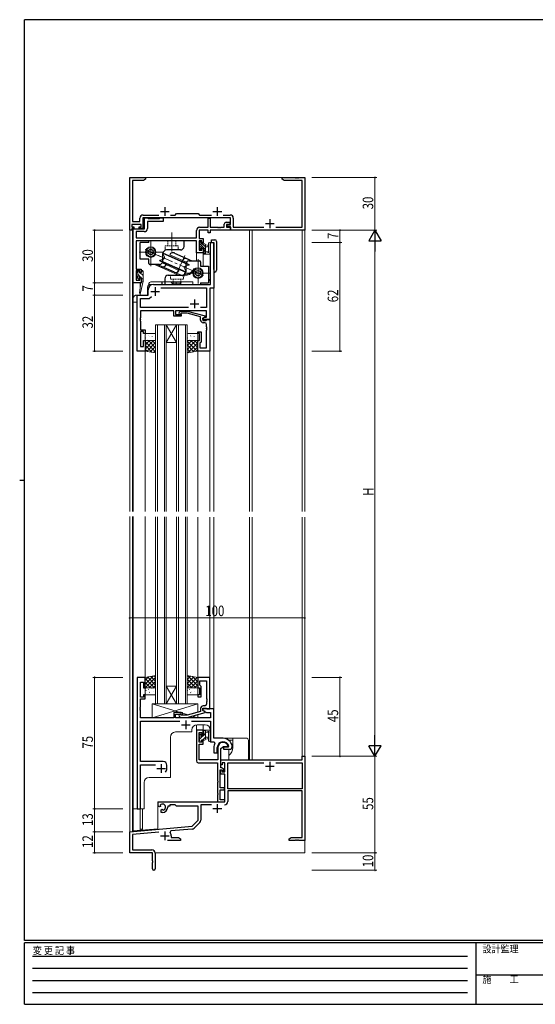
# Model space of a CAD drawing. Extents: x 0 to 793, y 0 to 564.
# Drawn here: x 0 to 294, y 0 to 561 of the extents above; entities that cross this region are included whole.
import ezdxf

# ---------------------------------------------------------------- set-up
doc = ezdxf.new("R2010")
doc.units = 0
for name, pattern in [('CENTER', [50.8, 31.75, -6.35, 6.35, -6.35]), ('DASHED', [0.75, 0.5, -0.25]), ('HIDDEN', [0.375, 0.25, -0.125]), ('YCENTER_1', [13, 10, -1, 1, -1]), ('YHIDDEN_1', [4, 3, -1])]:
    doc.linetypes.add(name, pattern=pattern)
for name, color, linetype, lineweight in [('YKK_11', 7, 'CONTINUOUS', 30), ('YKK_12', 2, 'CONTINUOUS', 13), ('YKK_13', 4, 'CONTINUOUS', 13), ('YKK_D', 6, 'CONTINUOUS', 13)]:
    doc.layers.add(name, color=color, linetype=linetype, lineweight=lineweight)
doc.layers.add('YKK_ZWAK', color=7, linetype='CONTINUOUS')
doc.styles.get("Standard").update_dxf_attribs({"font": 'ROMANS.SHX', "bigfont": 'EXTFONT.SHX'})
doc.styles.add('YKK_OSSTYLE1', font='romans.shx', dxfattribs={"width": 0.9, "bigfont": 'EXTFONT.SHX'})

# ---------------------------------------------------------------- blocks, each defined once
blk = doc.blocks.new('A201')
at = {"layer": 'YKK_ZWAK', "color": 254, "linetype": 'Continuous'}
for p, q in [((571, 410), (21, 410)), ((21, 35), (21, 410)), ((19, 222.5), (21, 222.5)), ((571, 35), (21, 35)), ((544, 34), (21, 34)), ((21, 9), (21, 34)), ((205, 34), (205, 9)), ((21, 9), (544, 9))]:
    blk.add_line(p, q, dxfattribs=at)
at = {"layer": 'YKK_ZWAK', "color": 131, "linetype": 'HIDDEN'}
for p, q in [((24.28, 28.63), (201.57, 28.63)), ((24.28, 23.68), (201.57, 23.68)), ((24.28, 18.74), (201.57, 18.74)), ((24.28, 13.79), (201.57, 13.79))]:
    blk.add_line(p, q, dxfattribs=at)
at = {"layer": 'YKK_ZWAK', "color": 131, "linetype": 'Continuous'}
blk.add_line((205, 21), (297, 21), dxfattribs=at)
at = {"layer": 'YKK_ZWAK', "color": 131, "linetype": 'Continuous', "style": 'YKK_OSSTYLE1', "width": 0.9}
for s, p in [('変 更 記 事', (24.37, 29.39)), ('設計監理', (207.69, 30.05)), ('施\u3000\u3000工', (207.69, 17.68))]:
    blk.add_text(s, height=3, dxfattribs=at).set_placement(p)

msp = doc.modelspace()

# ---------------------------------------------------------------- linework, layer by layer
at = {"layer": 'YKK_11', "color": 0, "linetype": 'ByBlock', "lineweight": -2, "ltscale": 0.5}
for p, q in [((62.8, 441.4), (62.8, 471.4)), ((62.8, 471.4), (71.8, 471.4)), ((64.43, 469.77), (64.43, 446.33)), ((70.71, 469.77), (64.43, 469.77)), ((71.8, 470.4), (70.71, 469.77)), ((71.8, 471.4), (71.8, 470.4)), ((149.8, 471.4), (157.34, 471.4)), ((149.8, 470.4), (149.8, 471.4)), ((150.89, 469.77), (149.8, 470.4)), ((161.17, 469.77), (150.89, 469.77)), ((157.34, 471.4), (157.53, 471.28)), ((157.53, 471.28), (158.07, 471.28)), ((158.07, 471.28), (158.26, 471.4)), ((158.26, 471.4), (158.34, 471.4)), ((158.34, 471.4), (158.53, 471.28)), ((158.53, 471.28), (159.07, 471.28)), ((159.07, 471.28), (159.26, 471.4)), ((159.26, 471.4), (162.8, 471.4)), ((161.17, 443.03), (161.17, 469.77)), ((162.8, 471.4), (162.8, 441.4)), ((70.47, 450.03), (79.45, 450.03)), ((86.15, 450.03), (88.73, 450.03)), ((88.73, 450.03), (89.6, 450.9)), ((89.6, 450.9), (101.8, 450.9)), ((101.8, 450.9), (102.67, 450.03)), ((102.67, 450.03), (109.45, 450.03)), ((116.15, 450.03), (120.13, 450.03)), ((69.3, 444.7), (64.1, 444.7)), ((64.1, 444.7), (64.1, 443.2)), ((64.43, 446.33), (68.67, 446.33)), ((68.67, 446.33), (68.67, 448.23)), ((69.3, 443.2), (69.3, 444.7)), ((120.3, 448.4), (70.3, 448.4)), ((70.3, 448.4), (70.3, 442.4)), ((71.3, 442.2), (71.3, 448.4)), ((71.3, 448.4), (72.93, 448.4)), ((72.93, 448.4), (73.3, 448.03)), ((72.93, 446.4), (72.93, 442.37)), ((81.9, 446.4), (72.93, 446.4)), ((73.3, 448.03), (79.9, 448.03)), ((79.9, 448.03), (80.27, 448.4)), ((80.27, 448.4), (81.9, 448.4)), ((81.9, 448.4), (81.9, 446.4)), ((107.6, 443.03), (107.6, 448.2)), ((107.6, 448.2), (108.8, 448.2)), ((108.8, 448.2), (108.8, 443.03)), ((116.8, 443.03), (116.8, 444.9)), ((117.8, 445.9), (120, 445.9)), ((118, 444.7), (118, 443.03)), ((120, 444.7), (118, 444.7)), ((118.5, 444.6), (120.3, 444.6)), ((118.5, 443.4), (118.5, 444.6)), ((120, 445.9), (120, 444.7)), ((120.3, 444.6), (120.3, 448.4)), ((121.93, 448.23), (121.93, 443.03)), ((64.1, 441.4), (62.8, 441.4)), ((64.1, 443.2), (65.2, 443.2)), ((64.1, 442.4), (64.1, 441.4)), ((65.2, 442.4), (64.1, 442.4)), ((64.8, 411.4), (64.8, 442.2)), ((64.8, 442.2), (71.3, 442.2)), ((65.2, 443.2), (65.2, 442.4)), ((66.43, 440.57), (66.43, 437.03)), ((71.13, 440.57), (66.43, 440.57)), ((68.2, 443.2), (69.3, 443.2)), ((68.2, 442.4), (68.2, 443.2)), ((70.3, 442.4), (68.2, 442.4)), ((100.9, 437.03), (100.9, 441.23)), ((102.53, 441.4), (102.53, 436.6)), ((107.6, 441.4), (102.53, 441.4)), ((102.7, 443.03), (107.6, 443.03)), ((107.6, 439.9), (107.6, 441.4)), ((108.8, 439.9), (107.6, 439.9)), ((108.8, 443.03), (112.84, 443.03)), ((120.3, 441.4), (108.8, 441.4)), ((108.8, 441.4), (108.8, 439.9)), ((112.84, 443.03), (113.03, 442.91)), ((113.03, 442.91), (113.57, 442.91)), ((113.57, 442.91), (113.76, 443.03)), ((113.76, 443.03), (113.84, 443.03)), ((113.84, 443.03), (114.03, 442.91)), ((114.03, 442.91), (114.57, 442.91)), ((114.57, 442.91), (114.76, 443.03)), ((114.76, 443.03), (116.8, 443.03)), ((118, 443.03), (120.3, 443.03)), ((120.3, 443.4), (118.5, 443.4)), ((120.3, 441.4), (120.3, 443.4)), ((120.3, 443.03), (120.3, 441.4)), ((162.8, 441.4), (120.3, 441.4)), ((121.93, 443.03), (139.45, 443.03)), ((146.15, 443.03), (161.17, 443.03)), ((66.43, 437.03), (100.9, 437.03)), ((100.9, 435.4), (66.43, 435.4)), ((66.43, 435.4), (66.43, 419.2)), ((100.9, 428.4), (100.9, 435.4)), ((102.53, 436.6), (104.8, 436.6)), ((102.53, 435.4), (102.53, 429.9)), ((104, 435.4), (102.53, 435.4)), ((104, 434.2), (104, 435.4)), ((104.8, 434.2), (104, 434.2)), ((104.8, 436.6), (104.8, 434.2)), ((108.87, 421.86), (108.87, 434.4)), ((108.87, 434.4), (110.8, 434.4)), ((110.8, 434.4), (110.8, 408.4)), ((104.8, 428.4), (100.9, 428.4)), ((102.53, 429.9), (104, 429.9)), ((104, 431.2), (104.8, 431.2)), ((104, 429.9), (104, 431.2)), ((104.8, 431.2), (104.8, 428.4)), ((108.99, 421.67), (108.87, 421.86)), ((108.87, 420.94), (108.99, 421.13)), ((108.99, 421.13), (108.99, 421.67)), ((66.43, 419.2), (69.4, 419.2)), ((66.43, 418.4), (66.43, 412.9)), ((68.6, 418.4), (66.43, 418.4)), ((68.6, 417.3), (68.6, 418.4)), ((69.4, 417.3), (68.6, 417.3)), ((69.4, 419.2), (69.4, 417.3)), ((108.87, 410.4), (108.87, 420.94)), ((69.4, 411.4), (64.8, 411.4)), ((66.43, 412.9), (68.6, 412.9)), ((68.6, 414.3), (69.4, 414.3)), ((68.6, 412.9), (68.6, 414.3)), ((69.4, 414.3), (69.4, 411.4)), ((76.3, 410.4), (108.87, 410.4)), ((67, 372.4), (67, 404.4)), ((67, 404.4), (73.3, 404.4)), ((73.3, 404.4), (73.3, 407.4)), ((80.54, 408.47), (106.67, 408.47)), ((106.67, 408.47), (106.67, 397.33)), ((108.6, 408.4), (108.6, 390.4)), ((110.8, 408.4), (108.6, 408.4)), ((68.93, 402.47), (74, 402.47)), ((68.93, 397.33), (68.93, 402.47)), ((74, 402.47), (75.16, 403.63)), ((96.45, 397.33), (68.93, 397.33)), ((96.45, 397.33), (68.93, 397.33)), ((68.93, 395.4), (68.93, 391.36)), ((87.9, 395.4), (68.93, 395.4)), ((87.9, 392.4), (87.9, 395.4)), ((106.67, 395.4), (88.9, 395.4)), ((88.9, 395.4), (88.9, 393.4)), ((88.9, 393.4), (92.1, 393.4)), ((90.98, 394.42), (91.75, 395.2)), ((91.75, 395.2), (95.7, 395.2)), ((92.25, 394), (91.82, 393.58)), ((92.1, 393.4), (92.1, 392.4)), ((95.54, 394), (92.25, 394)), ((103.3, 391.92), (95.54, 394)), ((95.7, 395.2), (105.8, 392.49)), ((106.67, 397.33), (103.15, 397.33)), ((106.67, 391.7), (106.67, 395.4)), ((68.93, 391.36), (68.81, 391.17)), ((68.81, 391.17), (68.81, 390.63)), ((68.81, 390.63), (68.93, 390.44)), ((68.93, 390.36), (68.81, 390.17)), ((68.81, 390.17), (68.81, 389.63)), ((68.81, 389.63), (68.93, 389.44)), ((68.93, 390.44), (68.93, 390.36)), ((68.93, 389.44), (68.93, 384.6)), ((92.1, 392.4), (87.9, 392.4)), ((103.3, 390.1), (103.3, 391.92)), ((105.8, 391.89), (104.6, 391.2)), ((104.6, 391.2), (105.47, 391.7)), ((104.6, 391.2), (104.6, 389.9)), ((104.6, 390.4), (104.6, 391.2)), ((108.6, 390.4), (104.6, 390.4)), ((104.6, 389.9), (106.4, 389.9)), ((105.67, 388.6), (104.8, 388.6)), ((105.47, 391.7), (106.67, 391.7)), ((105.8, 392.49), (105.8, 391.89)), ((106.4, 389.9), (106.6, 390.1)), ((106.6, 390.1), (106.9, 390.4)), ((106.67, 386.36), (106.67, 387.6)), ((106.9, 390.4), (108.6, 390.4)), ((108.6, 390.4), (108.6, 372.4)), ((68.93, 384.6), (71.6, 384.6)), ((68.93, 383.6), (68.93, 375.1)), ((70.6, 383.6), (68.93, 383.6)), ((70.6, 382.4), (70.6, 383.6)), ((71.6, 382.4), (70.6, 382.4)), ((71.6, 384.6), (71.6, 382.4)), ((101.6, 383.4), (103.6, 383.4)), ((101.6, 382.4), (101.6, 383.4)), ((102.6, 382.4), (101.6, 382.4)), ((102.6, 378.4), (102.6, 382.4)), ((103.6, 383.4), (103.6, 377.6)), ((106.79, 386.17), (106.67, 386.36)), ((106.67, 385.44), (106.79, 385.63)), ((106.67, 385.36), (106.67, 385.44)), ((106.79, 385.17), (106.67, 385.36)), ((106.67, 384.44), (106.79, 384.63)), ((106.67, 374.33), (106.67, 384.44)), ((106.79, 385.63), (106.79, 386.17)), ((106.79, 384.63), (106.79, 385.17)), ((70.6, 375.1), (70.6, 378.4)), ((70.6, 378.4), (71.6, 378.4)), ((71.6, 378.4), (71.6, 372.4)), ((101.6, 372.4), (101.6, 378.4)), ((101.6, 378.4), (102.6, 378.4)), ((103.1, 377.1), (102.9, 376.9)), ((102.9, 376.9), (102.9, 374.33)), ((103.6, 377.6), (103.1, 377.1)), ((71.6, 372.4), (67, 372.4)), ((68.93, 375.1), (70.6, 375.1)), ((108.6, 372.4), (101.6, 372.4)), ((102.9, 374.33), (106.67, 374.33)), ((67, 186.4), (67, 111.4)), ((67, 186.4), (67, 111.4)), ((71.6, 186.4), (67, 186.4)), ((71.6, 186.4), (67, 186.4)), ((71.6, 180.4), (71.6, 186.4)), ((71.6, 180.4), (71.6, 186.4)), ((101.6, 186.4), (101.6, 180.4)), ((108.6, 186.4), (101.6, 186.4)), ((108.6, 168.4), (108.6, 186.4)), ((68.93, 175.2), (68.93, 183.7)), ((68.93, 175.2), (68.93, 183.7)), ((68.93, 183.7), (70.6, 183.7)), ((68.93, 183.7), (70.6, 183.7)), ((70.6, 183.7), (70.6, 180.4)), ((70.6, 183.7), (70.6, 180.4)), ((70.6, 180.4), (71.6, 180.4)), ((70.6, 180.4), (71.6, 180.4)), ((101.6, 180.4), (102.6, 180.4)), ((102.6, 180.4), (102.6, 176.4)), ((102.9, 184.47), (106.67, 184.47)), ((102.9, 181.9), (102.9, 184.47)), ((103.1, 181.7), (102.9, 181.9)), ((103.6, 181.2), (103.1, 181.7)), ((103.6, 175.4), (103.6, 181.2)), ((106.67, 184.47), (106.67, 174.36)), ((70.6, 175.2), (68.93, 175.2)), ((70.6, 175.2), (68.93, 175.2)), ((68.93, 169.36), (68.93, 174.2)), ((68.93, 169.36), (68.93, 174.2)), ((68.93, 174.2), (71.6, 174.2)), ((68.93, 174.2), (71.6, 174.2)), ((70.6, 176.4), (70.6, 175.2)), ((71.6, 176.4), (70.6, 176.4)), ((70.6, 176.4), (70.6, 175.2)), ((71.6, 176.4), (70.6, 176.4)), ((71.6, 174.2), (71.6, 176.4)), ((71.6, 174.2), (71.6, 176.4)), ((101.6, 176.4), (101.6, 175.4)), ((102.6, 176.4), (101.6, 176.4)), ((101.6, 175.4), (103.6, 175.4)), ((106.67, 174.36), (106.79, 174.17)), ((106.79, 174.17), (106.79, 173.63)), ((68.81, 169.17), (68.93, 169.36)), ((68.81, 169.17), (68.93, 169.36)), ((68.81, 168.63), (68.81, 169.17)), ((68.81, 168.63), (68.81, 169.17)), ((68.93, 168.44), (68.81, 168.63)), ((68.93, 168.44), (68.81, 168.63)), ((68.93, 168.36), (68.93, 168.44)), ((68.93, 168.36), (68.93, 168.44)), ((103.3, 168.7), (103.3, 166.88)), ((104.6, 168.9), (106.4, 168.9)), ((104.6, 167.6), (104.6, 168.9)), ((105.67, 170.2), (104.8, 170.2)), ((106.4, 168.9), (106.6, 168.7)), ((106.6, 168.7), (106.9, 168.4)), ((106.79, 173.63), (106.67, 173.44)), ((106.67, 173.44), (106.67, 173.36)), ((106.67, 173.36), (106.79, 173.17)), ((106.79, 172.63), (106.67, 172.44)), ((106.67, 172.44), (106.67, 171.2)), ((106.79, 173.17), (106.79, 172.63)), ((68.81, 168.17), (68.93, 168.36)), ((68.81, 168.17), (68.93, 168.36)), ((68.81, 167.63), (68.81, 168.17)), ((68.81, 167.63), (68.81, 168.17)), ((68.93, 167.44), (68.81, 167.63)), ((68.93, 167.44), (68.81, 167.63)), ((68.93, 163.4), (68.93, 167.44)), ((68.93, 163.4), (68.93, 167.44)), ((87.9, 163.4), (68.93, 163.4)), ((87.9, 163.4), (68.93, 163.4)), ((87.9, 166.4), (87.9, 163.4)), ((87.9, 166.4), (87.9, 163.4)), ((92.1, 166.4), (87.9, 166.4)), ((92.1, 166.4), (87.9, 166.4)), ((88.9, 163.4), (88.9, 165.4)), ((88.9, 163.4), (88.9, 165.4)), ((88.9, 165.4), (92.1, 165.4)), ((88.9, 165.4), (92.1, 165.4)), ((108.87, 163.4), (88.9, 163.4)), ((108.87, 163.4), (88.9, 163.4)), ((90.98, 164.38), (91.75, 163.6)), ((91.75, 163.6), (95.7, 163.6)), ((92.25, 164.8), (91.82, 165.22)), ((92.1, 165.4), (92.1, 166.4)), ((92.1, 165.4), (92.1, 166.4)), ((95.54, 164.8), (92.25, 164.8)), ((103.3, 166.88), (95.54, 164.8)), ((95.7, 163.6), (105.8, 166.31)), ((104.6, 168.4), (104.6, 167.6)), ((104.6, 168.4), (104.6, 167.6)), ((110.8, 168.4), (104.6, 168.4)), ((110.8, 168.4), (104.6, 168.4)), ((105.8, 166.91), (104.6, 167.6)), ((104.6, 167.6), (106.56, 166.47)), ((104.6, 167.6), (106.56, 166.47)), ((105.8, 166.31), (105.8, 166.91)), ((106.56, 166.47), (108.87, 166.47)), ((106.56, 166.47), (108.87, 166.47)), ((106.9, 168.4), (108.6, 168.4)), ((108.87, 166.47), (108.87, 163.4)), ((108.87, 166.47), (108.87, 163.4)), ((110.8, 151.7), (110.8, 168.4)), ((110.8, 151.7), (110.8, 168.4)), ((68.93, 138.4), (68.93, 161.47)), ((68.93, 138.4), (68.93, 161.47)), ((68.93, 161.47), (91.45, 161.47)), ((68.93, 161.47), (91.45, 161.47)), ((98.15, 161.47), (108.87, 161.47)), ((98.15, 161.47), (108.87, 161.47)), ((108.87, 161.47), (108.87, 149.7)), ((108.87, 161.47), (108.87, 149.7)), ((100.9, 156.4), (100.9, 138.77)), ((104.8, 156.4), (100.9, 156.4)), ((102.53, 149.5), (102.53, 154.9)), ((102.53, 154.9), (104, 154.9)), ((104, 154.9), (104, 153.6)), ((104, 153.6), (104.8, 153.6)), ((104.8, 153.6), (104.8, 156.4)), ((116.1, 151.7), (110.8, 151.7)), ((116.1, 151.7), (110.8, 151.7)), ((104, 149.5), (102.53, 149.5)), ((102.53, 148.3), (104.8, 148.3)), ((102.53, 144.36), (102.53, 148.3)), ((104, 150.6), (104, 149.5)), ((104.8, 150.6), (104, 150.6)), ((104.8, 148.3), (104.8, 150.6)), ((108.87, 149.7), (111.02, 149.7)), ((108.87, 149.7), (111.02, 149.7)), ((110.8, 146.4), (110.8, 143.4)), ((110.8, 146.4), (110.8, 143.4)), ((111.02, 149.7), (111.46, 148.96)), ((111.02, 149.7), (111.46, 148.96)), ((112.8, 143.4), (112.8, 146.4)), ((112.8, 143.4), (112.8, 146.4)), ((113.1, 146.4), (113.1, 139.4)), ((114.73, 145.94), (116.4, 146.9)), ((116.4, 146.9), (118.68, 146.9)), ((116.4, 146.6), (116.4, 145.4)), ((119.06, 146.6), (116.4, 146.6)), ((116.4, 146.6), (116.4, 145.4)), ((119.06, 146.6), (116.4, 146.6)), ((118.68, 146.9), (118.97, 147.29)), ((119.35, 146.95), (119.06, 146.6)), ((119.35, 146.95), (119.06, 146.6)), ((121.3, 147.39), (121.29, 147.45)), ((121.3, 147.39), (121.29, 147.45)), ((121.3, 146.9), (121.3, 147.39)), ((121.3, 146.9), (121.3, 147.39)), ((102.41, 144.17), (102.53, 144.36)), ((102.41, 143.63), (102.41, 144.17)), ((102.53, 143.44), (102.41, 143.63)), ((102.41, 143.17), (102.53, 143.36)), ((102.41, 142.63), (102.41, 143.17)), ((102.53, 142.44), (102.41, 142.63)), ((102.53, 143.36), (102.53, 143.44)), ((102.53, 139.4), (102.53, 142.44)), ((110.8, 143.4), (112.8, 143.4)), ((110.8, 143.4), (112.8, 143.4)), ((114.73, 141.4), (114.73, 145.94)), ((114.8, 139.4), (114.73, 141.4)), ((116.4, 145.4), (119.8, 145.4)), ((116.4, 145.4), (119.8, 145.4)), ((161.17, 141.4), (162.8, 141.4)), ((161.17, 139.4), (161.17, 141.4)), ((162.8, 141.4), (162.8, 93.4)), ((82, 138.4), (68.93, 138.4)), ((82, 138.4), (68.93, 138.4)), ((68.93, 111.4), (68.93, 136.47)), ((68.93, 111.4), (68.93, 136.47)), ((68.93, 136.47), (77.45, 136.47)), ((68.93, 136.47), (77.45, 136.47)), ((84, 134.4), (84, 136.4)), ((84, 134.4), (84, 136.4)), ((101.9, 137.77), (112.9, 137.77)), ((113.1, 139.4), (102.53, 139.4)), ((112.9, 137.77), (112.9, 127.36)), ((114.8, 139.4), (161.17, 139.4)), ((114.8, 134.8), (114.8, 139.4)), ((114.8, 136.6), (114.8, 139.4)), ((115.6, 136.6), (114.8, 136.6)), ((115.3, 134.8), (114.8, 134.8)), ((117.1, 137.77), (115.6, 137.77)), ((115.6, 137.77), (115.6, 136.6)), ((117.1, 132.5), (117.1, 137.77)), ((118.73, 137.77), (139.45, 137.77)), ((118.73, 122.9), (118.73, 137.77)), ((146.15, 137.77), (161.17, 137.77)), ((146.15, 137.77), (161.17, 137.77)), ((161.17, 137.77), (161.17, 122.9)), ((114.53, 123.4), (114.53, 133.6)), ((114.53, 133.6), (115.5, 133.6)), ((114.8, 133.6), (115.6, 133.6)), ((114.8, 131.3), (114.8, 133.6)), ((117.1, 131.3), (114.8, 131.3)), ((115.5, 133.6), (115.8, 133.3)), ((115.6, 133.6), (115.6, 132.5)), ((115.6, 132.5), (117.1, 132.5)), ((115.8, 133.3), (115.8, 132.8)), ((115.8, 132.8), (116.6, 132.8)), ((116.31, 134.21), (116.01, 134.51)), ((116.6, 132.8), (116.6, 133.5)), ((117.1, 115.4), (117.1, 131.3)), ((112.9, 127.36), (113.02, 127.17)), ((113.02, 126.63), (112.9, 126.44)), ((112.9, 126.44), (112.9, 120.36)), ((113.02, 127.17), (113.02, 126.63)), ((112.9, 120.36), (113.02, 120.17)), ((113.02, 119.63), (112.9, 119.44)), ((112.9, 119.44), (112.9, 115.4)), ((113.02, 120.17), (113.02, 119.63)), ((116.9, 123.4), (114.53, 123.4)), ((114.53, 122.2), (116.9, 122.2)), ((114.53, 116.6), (114.53, 122.2)), ((116.9, 122.2), (116.9, 123.4)), ((161.17, 122.9), (118.73, 122.9)), ((118.73, 121.7), (118.73, 115.57)), ((161.17, 121.7), (118.73, 121.7)), ((161.17, 95.03), (161.17, 121.7)), ((79, 115.4), (117.1, 115.4)), ((79, 113.04), (79, 115.4)), ((79.9, 112.52), (79, 113.04)), ((80.4, 112.8), (79.9, 112.52)), ((80.14, 113.58), (80.19, 113.27)), ((80.19, 113.27), (80.4, 113.15)), ((80.4, 113.15), (80.4, 112.8)), ((84.5, 112.9), (84.5, 112.4)), ((85.8, 112.9), (84.5, 112.9)), ((85.8, 113.77), (85.8, 112.9)), ((88.73, 113.77), (85.8, 113.77)), ((89.6, 112.9), (88.73, 113.77)), ((101.8, 112.9), (89.6, 112.9)), ((101.8, 104.9), (101.8, 112.9)), ((103.43, 113.77), (103.43, 104.97)), ((109.45, 113.77), (103.43, 113.77)), ((112.9, 115.4), (116.6, 115.4)), ((117.1, 116.6), (114.53, 116.6)), ((116.6, 115.4), (117.1, 115.9)), ((117.1, 115.9), (117.1, 116.6)), ((67, 111.4), (68.93, 111.4)), ((67, 111.4), (68.93, 111.4)), ((80.8, 110.96), (81.3, 111.25)), ((80.8, 109.4), (80.8, 110.96)), ((81.5, 109.4), (80.8, 109.4)), ((81.3, 111.25), (81.6, 111.07)), ((81.6, 111.07), (81.6, 110.83)), ((81.6, 110.83), (81.84, 110.63)), ((62.8, 98.4), (98.42, 101.52)), ((98.42, 101.52), (101.8, 104.9)), ((102.9, 103.7), (99.61, 100.41)), ((62.8, 86.4), (62.8, 98.4)), ((79.43, 98.22), (64.43, 96.91)), ((64.43, 96.91), (64.43, 88.03)), ((86.32, 98.82), (85.94, 98.06)), ((98.5, 99.89), (86.32, 98.82)), ((86.5, 96.1), (86.5, 95.03)), ((91.8, 93.4), (84.45, 93.4)), ((86.5, 95.03), (90.71, 95.03)), ((90.71, 95.03), (91.8, 94.4)), ((91.8, 94.4), (91.8, 93.4)), ((153.8, 94.4), (154.89, 95.03)), ((153.8, 93.4), (153.8, 94.4)), ((157.34, 93.4), (153.8, 93.4)), ((154.89, 95.03), (161.17, 95.03)), ((157.53, 93.52), (157.34, 93.4)), ((158.07, 93.52), (157.53, 93.52)), ((158.26, 93.4), (158.07, 93.52)), ((158.34, 93.4), (158.26, 93.4)), ((158.53, 93.52), (158.34, 93.4)), ((159.07, 93.52), (158.53, 93.52)), ((159.26, 93.4), (159.07, 93.52)), ((162.8, 93.4), (159.26, 93.4)), ((75.8, 86.4), (62.8, 86.4)), ((64.43, 88.03), (75.5, 88.03)), ((75.8, 81.86), (75.8, 86.4)), ((77.3, 86.23), (77.3, 77.15)), ((75.92, 81.67), (75.8, 81.86)), ((75.8, 80.94), (75.92, 81.13)), ((75.8, 77.15), (75.8, 80.94)), ((75.92, 81.13), (75.92, 81.67))]:
    msp.add_line(p, q, dxfattribs=at)
at = {"layer": 'YKK_11', "color": 2, "ltscale": 0.5}
for p, q in [((80.3, 452.1), (85.3, 452.1)), ((82.8, 454.6), (82.8, 449.6)), ((110.3, 452.1), (115.3, 452.1)), ((112.8, 454.6), (112.8, 449.6)), ((140.3, 445.1), (145.3, 445.1)), ((142.8, 447.6), (142.8, 442.6)), ((74.8, 406.4), (79.8, 406.4)), ((77.3, 408.9), (77.3, 403.9)), ((97.3, 399.4), (102.3, 399.4)), ((99.8, 401.9), (99.8, 396.9)), ((92.3, 159.4), (97.3, 159.4)), ((92.3, 159.4), (97.3, 159.4)), ((94.8, 161.9), (94.8, 156.9)), ((94.8, 161.9), (94.8, 156.9)), ((80.8, 136.9), (80.8, 131.9)), ((80.8, 136.9), (80.8, 131.9)), ((140.3, 135.7), (145.3, 135.7)), ((142.8, 138.2), (142.8, 133.2)), ((78.3, 134.4), (83.3, 134.4)), ((78.3, 134.4), (83.3, 134.4)), ((112.8, 114.2), (112.8, 109.2)), ((110.3, 111.7), (115.3, 111.7)), ((80.3, 96.1), (85.3, 96.1)), ((82.8, 98.6), (82.8, 93.6))]:
    msp.add_line(p, q, dxfattribs=at)
at = {"layer": 'YKK_11', "color": 0, "linetype": 'ByBlock', "lineweight": -2, "ltscale": 0.5}
for centre, radius, start, end in [((70.47, 448.23), 1.8, 90, 180), ((120.13, 448.23), 1.8, 0, 90), ((117.8, 444.9), 1, 90, 180), ((71.13, 442.37), 1.8, 270, 360), ((102.7, 441.23), 1.8, 90, 180), ((76.3, 407.4), 3, 90, 180), ((91.4, 394), 0.6, 135, 315), ((104.8, 390.1), 1.5, 180, 270), ((105.67, 387.6), 1, 0, 90), ((104.8, 168.7), 1.5, 90, 180), ((105.67, 171.2), 1, 270, 360), ((91.4, 164.8), 0.6, 45, 225), ((116.1, 146.4), 5.3, 11.4784, 90), ((116.1, 146.4), 5.3, 11.4784, 90), ((116.1, 146.4), 5.3, 151.1343, 180), ((116.1, 146.4), 5.3, 151.1343, 180), ((116.1, 146.4), 3.3, 9.594, 180), ((116.1, 146.4), 3.3, 9.594, 180), ((116.1, 146.4), 3, 17.2353, 180), ((119.8, 146.9), 1.5, 270, 360), ((119.8, 146.9), 1.5, 270, 360), ((82, 136.4), 2, 0, 90), ((82, 136.4), 2, 0, 90), ((101.9, 138.77), 1, 180, 270), ((115.3, 133.8), 1, 45, 90), ((80.8, 134.4), 3.2, 321.6335, 360), ((80.8, 134.4), 3.2, 321.6335, 360), ((115.6, 133.5), 1, 360, 45), ((81.5, 112.4), 1.8, 280.8069, 139.1931), ((81.5, 112.4), 3, 270, 360), ((116.93, 115.57), 1.8, 270, 360), ((101.63, 104.97), 1.8, 315, 360), ((82.8, 96.1), 3.7, 0, 31.9633), ((98.34, 101.68), 1.8, 275, 315), ((75.5, 86.23), 1.8, 0, 90), ((76.55, 77.15), 0.75, 180, 0)]:
    msp.add_arc(centre, radius, start, end, dxfattribs=at)
at = {"layer": 'YKK_12'}
for p, q in [((62.8, 471.4), (62.8, 280.9)), ((162.8, 471.4), (62.8, 471.4)), ((162.8, 280.9), (162.8, 471.4)), ((64.43, 280.9), (64.43, 442.4)), ((131.1, 280.9), (131.1, 441.4)), ((131.17, 280.9), (131.17, 441.4)), ((132.8, 280.9), (132.8, 441.4)), ((161.17, 280.9), (161.17, 441.4)), ((108.8, 414.4), (108.8, 434.4)), ((110.8, 434.4), (108.8, 434.4)), ((110.8, 434.4), (110.8, 280.9)), ((104.8, 428.4), (100.9, 428.4)), ((100.9, 423.9), (100.9, 428.4)), ((104.8, 420.9), (104.8, 428.4)), ((64.8, 280.9), (64.8, 411.4)), ((68.7, 411.4), (64.8, 411.4)), ((68.7, 407.74), (68.7, 411.4)), ((73, 404.4), (66.8, 404.4)), ((68.7, 404.4), (68.7, 405.4)), ((73, 404.4), (73, 408.4)), ((64.8, 280.9), (64.8, 402.4)), ((67, 400.4), (64.8, 400.4)), ((67, 372.4), (67, 400.4)), ((71.6, 372.4), (67, 372.4)), ((71.6, 372.4), (71.6, 280.9)), ((101.6, 372.4), (101.6, 280.9)), ((101.6, 372.4), (108.6, 372.4)), ((108.6, 372.4), (108.6, 280.9)), ((62.8, 278.06), (62.8, 86.4)), ((64.43, 98.54), (64.43, 278.06)), ((64.8, 111.4), (64.8, 278.06)), ((64.8, 98.9), (64.8, 278.06)), ((71.6, 278.06), (71.6, 186.4)), ((101.6, 277.8), (101.6, 186.4)), ((108.6, 277.8), (108.6, 186.4)), ((110.8, 277.8), (110.8, 168.1)), ((131.1, 139.4), (131.1, 277.8)), ((131.17, 139.4), (131.17, 277.8)), ((132.8, 139.4), (132.8, 277.8)), ((161.17, 141.1), (161.17, 277.8)), ((162.8, 86.4), (162.8, 277.8)), ((100.9, 156.4), (100.9, 159.37)), ((105.8, 159.4), (101.3, 159.4)), ((104.8, 156.4), (104.8, 159.4)), ((86, 152.3), (86, 129.4)), ((98.3, 155.3), (89, 155.3)), ((98.3, 156.4), (98.3, 155.3)), ((104.8, 156.4), (100.9, 156.4)), ((108.8, 156.4), (108.8, 149.7)), ((109.17, 149.7), (108.8, 149.7)), ((114.8, 139.4), (131.1, 139.4)), ((74, 129.4), (86, 129.4)), ((71, 111.4), (71, 126.4)), ((78.8, 115.4), (112.9, 115.4)), ((78.8, 100.12), (78.8, 115.4)), ((71, 111.4), (64.8, 111.4)), ((68.7, 99.24), (68.7, 111.41)), ((62.8, 98.4), (62.98, 98.4)), ((64.8, 98.9), (78.8, 100.12)), ((62.8, 86.4), (75.5, 86.4)), ((77.29, 86.4), (162.8, 86.4))]:
    msp.add_line(p, q, dxfattribs=at)
at = {"layer": 'YKK_12', "ltscale": 1.5}
for p, q in [((77.6, 387.4), (77.6, 280.9)), ((77.6, 387.4), (83.6, 387.4)), ((78.6, 387.4), (78.6, 280.9)), ((82.6, 387.4), (82.6, 280.9)), ((83.6, 387.4), (83.6, 280.9)), ((83.6, 387.4), (89.6, 377.4)), ((89.6, 387.4), (83.6, 377.4)), ((83.6, 387.4), (89.6, 387.4)), ((89.6, 387.4), (89.6, 280.9)), ((89.6, 387.4), (95.6, 387.4)), ((90.6, 387.4), (90.6, 280.9)), ((94.6, 387.4), (94.6, 280.9)), ((95.6, 387.4), (95.6, 280.9)), ((83.6, 377.4), (89.6, 377.4)), ((77.6, 171.4), (77.6, 277.9)), ((78.6, 171.4), (78.6, 277.9)), ((82.6, 171.4), (82.6, 277.9)), ((83.6, 171.4), (83.6, 277.9)), ((89.6, 171.4), (89.6, 277.9)), ((90.6, 171.4), (90.6, 277.9)), ((94.6, 171.4), (94.6, 277.9)), ((95.6, 171.4), (95.6, 277.9)), ((83.6, 171.4), (89.6, 181.4)), ((89.6, 171.4), (83.6, 181.4)), ((83.6, 181.4), (89.6, 181.4)), ((95.6, 171.4), (77.6, 171.4))]:
    msp.add_line(p, q, dxfattribs=at)
at = {"layer": 'YKK_12'}
for centre, radius, start, end in [((76, 408.4), 3, 137.0871, 180), ((105.8, 414.4), 3, 311.8504, 360), ((66.8, 402.4), 2, 90, 180), ((101.3, 156.4), 3, 90, 180), ((105.8, 156.4), 3, 0, 90), ((89, 152.3), 3, 90, 180), ((74, 126.4), 3, 90, 180)]:
    msp.add_arc(centre, radius, start, end, dxfattribs=at)
at = {"layer": 'YKK_13', "linetype": 'YCENTER_1', "ltscale": 1.5}
msp.add_line((86.8, 429.31), (86.8, 439.98), dxfattribs=at)
at = {"layer": 'YKK_13', "linetype": 'Continuous', "lineweight": 25, "ltscale": 1.5}
for p, q in [((68.8, 424.9), (68.8, 434.4)), ((73.8, 434.4), (68.8, 434.4)), ((93.8, 435.4), (73.8, 435.4)), ((73.8, 434.4), (73.8, 435.4)), ((93.8, 432.1), (93.8, 435.4)), ((81.8, 423.9), (81.8, 428.1)), ((91.8, 430.1), (83.8, 430.1)), ((88.3, 428.37), (98.36, 423.9)), ((73.8, 424.9), (68.8, 424.9)), ((73.8, 422.4), (73.8, 424.9)), ((79.8, 421.9), (74.3, 421.9)), ((88.3, 417.43), (78.24, 421.9)), ((94.8, 421.9), (94.8, 417.7)), ((96.8, 423.9), (102.8, 423.9)), ((103.3, 423.4), (103.3, 420.9)), ((84.8, 415.7), (92.8, 415.7)), ((103.3, 420.9), (107.8, 420.9)), ((107.8, 420.9), (107.8, 411.4)), ((82.8, 413.7), (82.8, 410.4)), ((82.8, 410.4), (103.3, 410.4)), ((103.3, 411.4), (103.3, 410.4)), ((103.3, 411.4), (107.8, 411.4))]:
    msp.add_line(p, q, dxfattribs=at)
at = {"layer": 'YKK_13', "linetype": 'YCENTER_1', "lineweight": 13, "ltscale": 1.5}
for p, q in [((74.8, 420.9), (74.8, 434.9)), ((68.3, 428.9), (81.8, 428.9)), ((71.6, 430.32), (80.28, 426.47)), ((105, 415.48), (79.21, 426.94)), ((94.23, 426.94), (89.31, 415.88)), ((101.8, 424.9), (101.8, 410.9)), ((93.8, 416.9), (108.76, 416.9))]:
    msp.add_line(p, q, dxfattribs=at)
at = {"layer": 'YKK_13', "linetype": 'DASHED', "lineweight": 13, "ltscale": 1.5}
for p, q in [((83.05, 430.1), (83.05, 432.4)), ((90.55, 432.4), (83.05, 432.4)), ((84.55, 432.4), (84.55, 435.4)), ((89.05, 432.4), (89.05, 435.4)), ((90.55, 430.1), (90.55, 432.4)), ((86.05, 415.7), (86.05, 413.4)), ((93.55, 415.7), (93.55, 413.4)), ((86.05, 413.4), (93.55, 413.4)), ((87.55, 413.4), (87.55, 410.4)), ((92.05, 413.4), (92.05, 410.4))]:
    msp.add_line(p, q, dxfattribs=at)
at = {"layer": 'YKK_13', "linetype": 'CENTER', "lineweight": 13, "ltscale": 1.5}
msp.add_line((86.8, 430.1), (86.8, 435.4), dxfattribs=at)
at = {"layer": 'YKK_13'}
for p, q in [((102.53, 434.5), (102.53, 434)), ((102.53, 433.96), (102.69, 433.8)), ((102.73, 433.8), (102.73, 431.7)), ((102.73, 433.76), (106.03, 430.46)), ((102.73, 432.42), (103.71, 431.44)), ((103.33, 434.8), (102.83, 434.8)), ((103.04, 434.8), (103.63, 434.21)), ((103.63, 433.6), (103.63, 434.5)), ((105.53, 433.6), (103.63, 433.6)), ((104.24, 433.6), (106.03, 431.81)), ((105.59, 433.6), (106.03, 433.16)), ((106.03, 427.8), (106.03, 433.1)), ((106.03, 433), (107.17, 432.9)), ((107.7, 429.54), (107.7, 433.78)), ((108.9, 428.6), (108.9, 433.78)), ((102.53, 431.5), (102.53, 430.9)), ((102.53, 431.27), (103.57, 430.23)), ((102.62, 430.69), (103.12, 430.19)), ((103.63, 430.4), (103.63, 430.74)), ((104.09, 431.2), (105.03, 431.2)), ((104.83, 428.7), (104.83, 428.1)), ((104.93, 428.87), (106, 427.8)), ((105.03, 431.2), (105.03, 428.9)), ((105.03, 430.12), (106.03, 429.12)), ((105.13, 427.8), (108.09, 427.8)), ((106.03, 431.8), (107.17, 431.9)), ((107.21, 429), (106.03, 429)), ((108.83, 428.42), (108.48, 427.98)), ((67.2, 417.8), (67.2, 417.3)), ((67.4, 417.1), (67.4, 415.1)), ((67.4, 416.22), (69.02, 414.6)), ((68, 418.1), (67.5, 418.1)), ((67.77, 418.1), (68.3, 417.57)), ((68.3, 417), (68.3, 417.8)), ((69.4, 417), (68.3, 417)), ((68.87, 417), (70.4, 415.47)), ((69.4, 418.1), (69.4, 417)), ((70.1, 418.4), (69.7, 418.4)), ((69.72, 418.4), (70.4, 417.72)), ((70.4, 418.1), (70.4, 412.4)), ((67.2, 414.9), (67.2, 414.3)), ((67.26, 414.12), (67.82, 413.56)), ((67.29, 414.09), (67.79, 413.59)), ((68.3, 413.8), (68.3, 414.14)), ((69.23, 411.29), (68.4, 405.75)), ((68.76, 414.6), (69.4, 414.6)), ((70.4, 412.4), (68.99, 405.64)), ((69.4, 412.4), (69.39, 412.31)), ((69.4, 414.6), (69.4, 412.4)), ((69.4, 414.22), (70.4, 413.22)), ((70.4, 412.4), (69.4, 412.4)), ((102.53, 153.24), (103.39, 154.09)), ((102.53, 152.7), (102.53, 153.3)), ((102.62, 153.51), (103.12, 154.01)), ((102.73, 151.19), (104.54, 153)), ((102.73, 150.4), (102.73, 152.5)), ((103.63, 153.8), (103.63, 153.46)), ((104.09, 153), (105.03, 153)), ((104.38, 150.6), (106.03, 152.25)), ((104.83, 155.54), (105.69, 156.4)), ((104.83, 155.5), (104.83, 156.1)), ((105.03, 153), (105.03, 155.3)), ((105.03, 153.49), (106.03, 154.49)), ((105.13, 156.4), (108.09, 156.4)), ((106.03, 156.4), (106.03, 151.1)), ((107.21, 155.2), (106.03, 155.2)), ((106.03, 152.4), (107.17, 152.3)), ((107.7, 154.66), (107.7, 150.42)), ((108.83, 155.78), (108.48, 156.22)), ((108.9, 155.6), (108.9, 150.42)), ((116.1, 151.7), (121.7, 151.7)), ((121.7, 151.7), (121.7, 150.7)), ((129.6, 151.7), (121.7, 151.7)), ((102.53, 149.7), (102.53, 150.2)), ((103.33, 149.4), (102.83, 149.4)), ((103.18, 149.4), (103.63, 149.85)), ((105.53, 150.6), (103.63, 150.6)), ((103.63, 150.6), (103.63, 149.7)), ((106.03, 151.2), (107.17, 151.3)), ((119.2, 150.7), (121.7, 150.7)), ((121.7, 150.7), (121.7, 146.4)), ((130.6, 139.4), (130.6, 150.7)), ((119.4, 145.4), (119.4, 141.88)), ((119.4, 141.88), (119.4, 139.4)), ((119.4, 139.4), (129.6, 139.4)), ((129.6, 139.4), (130.6, 139.4)), ((70.1, 111.4), (70.1, 99.9)), ((68.7, 99.9), (70.1, 99.9))]:
    msp.add_line(p, q, dxfattribs=at)
at = {"layer": 'YKK_13', "linetype": 'ByBlock', "lineweight": -2, "ltscale": 1.5}
for p, q in [((109.42, 434.4), (109.42, 435.9)), ((109.42, 435.9), (111.42, 435.9)), ((109.42, 434.4), (110.92, 434.4)), ((110.8, 433.9), (110.8, 419)), ((110.92, 433.9), (110.8, 433.9)), ((110.92, 434.4), (110.92, 417.5)), ((110.92, 419), (110.92, 433.9)), ((112.42, 434.9), (112.42, 418.5)), ((110.8, 419), (110.92, 419)), ((111.42, 417.5), (110.8, 417.5))]:
    msp.add_line(p, q, dxfattribs=at)
at = {"layer": 'YKK_13', "linetype": 'Continuous', "lineweight": 13, "ltscale": 1.5}
for p, q in [((81.64, 428.16), (81.8, 428.53)), ((95.43, 422.03), (81.64, 428.16)), ((81.64, 428.16), (82.6, 426.19)), ((95.48, 422.44), (81.8, 428.53)), ((95.21, 423.11), (85.66, 427.36)), ((77.01, 421.9), (89.93, 416.16)), ((79.93, 424.32), (79.77, 423.96)), ((83.54, 422.28), (79.77, 423.96)), ((79.93, 424.32), (82.04, 424.93)), ((83.89, 422.56), (79.93, 424.32)), ((80.18, 423.77), (94.8, 417.27)), ((80.34, 424.14), (94.97, 417.64)), ((81.39, 422.69), (90.94, 418.44)), ((92.71, 423.24), (96.67, 421.48)), ((93.06, 423.52), (96.83, 421.84)), ((96.67, 421.48), (94.56, 420.87)), ((96.67, 421.48), (96.83, 421.84)), ((88.3, 417.43), (90.13, 416.61)), ((94.97, 417.64), (94, 419.61)), ((94.97, 417.64), (94.8, 417.27)), ((99.63, 419.51), (100.08, 419.31))]:
    msp.add_line(p, q, dxfattribs=at)
at = {"layer": 'YKK_13', "ltscale": 1.5}
for p, q in [((73.8, 410.9), (73.8, 410.4)), ((73.8, 410.4), (98.8, 410.4)), ((74.8, 411.9), (98.8, 411.9)), ((98.8, 411.9), (98.8, 410.4)), ((71.6, 381.9), (71.6, 378.9)), ((77.1, 382.4), (72.1, 382.4)), ((77.6, 378.9), (77.6, 381.9)), ((95.6, 381.9), (95.6, 378.9)), ((101.1, 382.4), (96.1, 382.4)), ((101.6, 378.9), (101.6, 381.9)), ((71.6, 372.4), (71.6, 378.4)), ((71.6, 375.81), (74.19, 378.4)), ((71.6, 378.06), (71.94, 378.4)), ((71.6, 373.57), (76.43, 378.4)), ((71.6, 378.4), (77.6, 378.4)), ((77.6, 372), (71.6, 378)), ((71.74, 379.89), (71.78, 379.98)), ((71.91, 378.48), (71.91, 378.48)), ((72.1, 378.4), (77.1, 378.4)), ((72.53, 372.25), (77.6, 377.32)), ((72.98, 379.21), (73.02, 379.24)), ((77.6, 374.24), (73.44, 378.4)), ((73.57, 381.1), (73.61, 381.13)), ((73.88, 380.68), (73.89, 380.69)), ((74.64, 378.4), (74.67, 378.46)), ((75, 378.48), (75.05, 378.5)), ((75.65, 380.67), (75.69, 380.69)), ((75.67, 378.66), (75.68, 378.67)), ((77.6, 376.49), (75.69, 378.4)), ((77.6, 378.4), (77.6, 371.4)), ((95.6, 373.4), (100.6, 378.4)), ((101.6, 378.4), (95.6, 378.4)), ((95.6, 375.64), (98.36, 378.4)), ((95.6, 378.4), (95.6, 371.4)), ((95.6, 377.89), (96.11, 378.4)), ((101.4, 372.37), (95.6, 378.17)), ((95.74, 379.89), (95.78, 379.98)), ((95.9, 371.45), (101.6, 377.15)), ((95.91, 378.48), (95.91, 378.48)), ((96.1, 378.4), (101.1, 378.4)), ((96.98, 379.21), (97.02, 379.24)), ((97.57, 381.1), (97.61, 381.13)), ((101.6, 374.41), (97.61, 378.4)), ((97.88, 380.68), (97.89, 380.69)), ((98.64, 378.4), (98.67, 378.46)), ((99, 378.48), (99.05, 378.5)), ((99.65, 380.67), (99.69, 380.69)), ((99.67, 378.66), (99.68, 378.67)), ((101.6, 376.66), (99.86, 378.4)), ((101.6, 372.4), (101.6, 378.4)), ((75.62, 371.73), (71.6, 375.75)), ((72.93, 372.18), (71.6, 373.51)), ((77.6, 371.4), (71.6, 372.4)), ((74.45, 371.93), (77.6, 375.08)), ((76.37, 371.6), (77.6, 372.83)), ((99.47, 372.05), (95.6, 375.92)), ((97.55, 371.73), (95.6, 373.68)), ((95.6, 371.4), (101.6, 372.4)), ((95.63, 371.4), (95.6, 371.43)), ((98.59, 371.9), (101.6, 374.91)), ((101.28, 372.35), (101.6, 372.66)), ((77.6, 187.4), (71.6, 186.4)), ((76.22, 187.17), (71.6, 182.55)), ((73.53, 186.72), (71.6, 184.79)), ((71.6, 186.4), (71.6, 180.4)), ((71.6, 185.73), (76.93, 180.4)), ((77.6, 186.3), (71.7, 180.4)), ((72.95, 186.63), (77.6, 181.98)), ((74.88, 186.95), (77.6, 184.22)), ((76.8, 187.27), (77.6, 186.47)), ((77.6, 180.4), (77.6, 187.4)), ((95.6, 187.4), (101.6, 186.4)), ((95.6, 180.4), (95.6, 187.4)), ((95.63, 187.4), (95.6, 187.37)), ((97.55, 187.07), (95.6, 185.12)), ((99.47, 186.75), (95.6, 182.88)), ((101.4, 186.43), (95.6, 180.63)), ((95.6, 185.4), (100.6, 180.4)), ((95.9, 187.35), (101.6, 181.65)), ((98.59, 186.9), (101.6, 183.89)), ((101.28, 186.45), (101.6, 186.14)), ((101.6, 186.4), (101.6, 180.4)), ((71.6, 183.49), (74.69, 180.4)), ((71.6, 181.24), (72.44, 180.4)), ((71.6, 180.4), (77.6, 180.4)), ((71.6, 176.9), (71.6, 179.9)), ((72.1, 180.4), (77.1, 180.4)), ((72.41, 180.32), (72.41, 180.32)), ((77.6, 184.06), (73.94, 180.4)), ((75.14, 180.4), (75.17, 180.34)), ((75.5, 180.32), (75.55, 180.3)), ((76.17, 180.14), (76.18, 180.13)), ((77.6, 181.81), (76.19, 180.4)), ((77.6, 179.9), (77.6, 176.9)), ((95.6, 183.16), (98.36, 180.4)), ((95.6, 180.91), (96.11, 180.4)), ((101.6, 180.4), (95.6, 180.4)), ((95.6, 176.9), (95.6, 179.9)), ((95.91, 180.32), (95.91, 180.32)), ((96.1, 180.4), (101.1, 180.4)), ((101.6, 184.39), (97.61, 180.4)), ((98.64, 180.4), (98.67, 180.34)), ((99, 180.32), (99.05, 180.3)), ((99.67, 180.14), (99.68, 180.13)), ((101.6, 182.14), (99.86, 180.4)), ((101.6, 179.9), (101.6, 176.9)), ((72.04, 176.96), (72.09, 176.94)), ((77.1, 176.4), (72.1, 176.4)), ((72.24, 178.91), (72.28, 178.82)), ((73.48, 179.59), (73.52, 179.56)), ((74.07, 177.7), (74.11, 177.67)), ((74.38, 178.12), (74.39, 178.11)), ((76.15, 178.13), (76.19, 178.11)), ((95.74, 178.91), (95.78, 178.82)), ((101.1, 176.4), (96.1, 176.4)), ((96.98, 179.59), (97.02, 179.56)), ((97.57, 177.7), (97.61, 177.67)), ((97.88, 178.12), (97.89, 178.11)), ((99.65, 178.13), (99.69, 178.11)), ((101.6, 171.4), (75.6, 163.4)), ((75.6, 171.4), (91.85, 166.4)), ((75.6, 163.4), (87.9, 163.4)), ((92.9, 166.08), (96.35, 165.02)), ((92.9, 163.4), (101.6, 163.4)), ((98.5, 164.35), (101.6, 163.4))]:
    msp.add_line(p, q, dxfattribs=at)
at = {"layer": 'YKK_13', "linetype": 'YHIDDEN_1', "lineweight": 25, "ltscale": 1.5}
msp.add_line((81.3, 410.4), (81.3, 411.9), dxfattribs=at)
at = {"layer": 'YKK_13', "linetype": 'YHIDDEN_1', "lineweight": 13, "ltscale": 1.5}
for p, q in [((86.3, 411.9), (87.05, 411.15)), ((87.05, 411.15), (87.05, 410.4)), ((91.55, 411.15), (87.05, 411.15)), ((92.3, 411.9), (91.55, 411.15)), ((91.55, 411.15), (91.55, 410.4))]:
    msp.add_line(p, q, dxfattribs=at)
at = {"layer": 'YKK_13', "linetype": 'CENTER', "ltscale": 1.5}
msp.add_line((89.3, 411.9), (89.3, 410.4), dxfattribs=at)
at = {"layer": 'YKK_13', "linetype": 'Continuous', "ltscale": 1.5}
for p, q in [((101.6, 171.4), (75.6, 171.4)), ((75.6, 171.4), (75.6, 163.4)), ((101.6, 166.42), (101.6, 171.4)), ((87.9, 163.4), (87.9, 166.4)), ((87.9, 166.4), (92.9, 166.4)), ((92.9, 166.4), (92.9, 164.8)), ((92.9, 163.6), (92.9, 163.4)), ((92.9, 163.6), (92.9, 163.4)), ((101.6, 163.4), (101.6, 165.18))]:
    msp.add_line(p, q, dxfattribs=at)
at = {"layer": 'YKK_13', "linetype": 'Continuous', "lineweight": 13, "ltscale": 1.5}
for centre, radius in [((74.8, 428.9), 3), ((74.8, 428.9), 2.5), ((101.8, 416.9), 3), ((101.8, 416.9), 2.5)]:
    msp.add_circle(centre, radius, dxfattribs=at)
at = {"layer": 'YKK_13', "linetype": 'Continuous', "lineweight": 25, "ltscale": 1.5}
for centre in [(74.8, 428.9), (101.8, 416.9)]:
    msp.add_circle(centre, 1.5, dxfattribs=at)
at = {"layer": 'YKK_13'}
for centre, radius, start, end in [((102.83, 434.5), 0.3, 90, 180), ((102.73, 434), 0.2, 180, 270), ((103.33, 434.5), 0.3, 0, 90), ((105.53, 433.1), 0.5, 0, 90), ((107.13, 432.4), 0.5, 275.0921, 84.9079), ((108.3, 433.78), 0.6, 360, 180), ((102.73, 431.5), 0.2, 90, 180), ((102.83, 430.9), 0.3, 180, 225), ((103.33, 430.4), 0.3, 225, 0), ((103.63, 431.2), 0.25, 33.0557, 236.9443), ((103.33, 430.74), 0.3, 0, 56.9443), ((104.09, 431.5), 0.3, 213.0557, 270), ((105.03, 428.7), 0.2, 90, 180), ((105.13, 428.1), 0.3, 180, 270), ((107.21, 428.7), 0.3, 30, 90), ((107.73, 429), 0.3, 210, 63.2563), ((108, 429.54), 0.3, 180, 243.2563), ((108.09, 428.3), 0.5, 270, 320.7655), ((108.6, 428.6), 0.3, 320.7655, 360), ((67.5, 417.8), 0.3, 90, 180), ((67.4, 417.3), 0.2, 180, 270), ((68, 417.8), 0.3, 0, 90), ((69.7, 418.1), 0.3, 90, 180), ((70.1, 418.1), 0.3, 0, 90), ((67.4, 414.9), 0.2, 90, 180), ((67.5, 414.3), 0.3, 180, 225), ((68, 413.8), 0.3, 225, 0), ((68.3, 414.6), 0.25, 33.0557, 236.9443), ((68, 414.14), 0.3, 0, 56.9443), ((68.76, 414.9), 0.3, 213.0557, 270), ((69.52, 411.24), 0.3, 111.5506, 171.5506), ((69.68, 412.27), 0.3, 170.8025, 230.8025), ((69.3, 411.8), 0.3, 291.5506, 50.8025), ((68.7, 405.7), 0.3, 171.5506, 348.2502), ((102.83, 153.3), 0.3, 135, 180), ((102.73, 152.7), 0.2, 180, 270), ((103.33, 153.8), 0.3, 0, 135), ((103.63, 153), 0.25, 123.0557, 326.9443), ((103.33, 153.46), 0.3, 303.0557, 0), ((104.09, 152.7), 0.3, 90, 146.9443), ((105.13, 156.1), 0.3, 90, 180), ((105.03, 155.5), 0.2, 180, 270), ((107.13, 151.8), 0.5, 275.0921, 84.9079), ((107.21, 155.5), 0.3, 270, 330), ((107.73, 155.2), 0.3, 296.7437, 150), ((108, 154.66), 0.3, 116.7437, 180), ((108.09, 155.9), 0.5, 39.2345, 90), ((108.6, 155.6), 0.3, 0, 39.2345), ((129.6, 150.7), 1, 0, 90), ((102.73, 150.2), 0.2, 90, 180), ((102.83, 149.7), 0.3, 180, 270), ((103.33, 149.7), 0.3, 270, 0), ((105.53, 151.1), 0.5, 270, 0), ((108.3, 150.42), 0.6, 180, 0), ((116.1, 146.4), 5.6, 306.1063, 0)]:
    msp.add_arc(centre, radius, start, end, dxfattribs=at)
at = {"layer": 'YKK_13', "linetype": 'ByBlock', "lineweight": -2, "ltscale": 1.5}
for centre, start, end in [((111.42, 434.9), 0, 90), ((111.42, 418.5), 270, 0)]:
    msp.add_arc(centre, 1, start, end, dxfattribs=at)
at = {"layer": 'YKK_13', "linetype": 'Continuous', "lineweight": 25, "ltscale": 1.5}
for centre, radius, start, end in [((83.8, 428.1), 2, 90, 180), ((87.48, 426.55), 2, 66.0387, 156.0387), ((91.8, 432.1), 2, 270, 0), ((74.3, 422.4), 0.5, 180, 270), ((79.8, 423.9), 2, 270, 0), ((81.81, 422.5), 2, 246.0387, 336.0387), ((94.8, 423.3), 2, 66.0387, 156.0387), ((96.8, 421.9), 2, 90, 180), ((102.8, 423.4), 0.5, 0, 90), ((84.8, 413.7), 2, 90, 180), ((89.12, 419.25), 2, 246.0387, 336.0387), ((92.8, 417.7), 2, 270, 0)]:
    msp.add_arc(centre, radius, start, end, dxfattribs=at)
at = {"layer": 'YKK_13', "linetype": 'Continuous', "lineweight": 13, "ltscale": 1.5}
for centre, radius, start, end in [((81.79, 425.79), 0.9, 286.0387, 26.0387), ((93.41, 422.88), 7.57, 242.6443, 331.805), ((93.42, 422.85), 7.05, 242.1955, 331.7106), ((94.81, 420.01), 0.9, 106.0387, 206.0387)]:
    msp.add_arc(centre, radius, start, end, dxfattribs=at)
at = {"layer": 'YKK_13', "ltscale": 1.5}
for centre, radius, start, end in [((74.8, 410.9), 1, 90, 180), ((72.1, 381.9), 0.5, 90, 180), ((77.1, 381.9), 0.5, 0, 90), ((96.1, 381.9), 0.5, 90, 180), ((101.1, 381.9), 0.5, 0, 90), ((72.1, 378.9), 0.5, 180, 270), ((77.1, 378.9), 0.5, 270, 0), ((96.1, 378.9), 0.5, 180, 270), ((101.1, 378.9), 0.5, 270, 0), ((72.1, 179.9), 0.5, 90, 180), ((77.1, 179.9), 0.5, 0, 90), ((96.1, 179.9), 0.5, 90, 180), ((101.1, 179.9), 0.5, 0, 90), ((72.1, 176.9), 0.5, 180, 270), ((77.1, 176.9), 0.5, 270, 0), ((96.1, 176.9), 0.5, 180, 270), ((101.1, 176.9), 0.5, 270, 0)]:
    msp.add_arc(centre, radius, start, end, dxfattribs=at)
at = {"layer": 'YKK_D'}
for p, q in [((166.8, 471.4), (203.8, 471.4)), ((202.8, 471.4), (202.8, 441.4)), ((58.8, 441.4), (41.8, 441.4)), ((42.8, 441.4), (42.8, 411.4)), ((166.8, 441.4), (203.8, 441.4)), ((166.8, 441.4), (203.8, 441.4)), ((166.8, 441.4), (183.8, 441.4)), ((182.8, 434.4), (182.8, 441.4)), ((166.8, 434.4), (183.8, 434.4)), ((166.8, 434.4), (183.8, 434.4)), ((182.8, 434.4), (182.8, 372.4)), ((202.8, 148.4), (202.8, 434.4)), ((58.8, 411.4), (41.8, 411.4)), ((58.8, 411.4), (41.8, 411.4)), ((42.8, 411.4), (42.8, 404.4)), ((58.8, 404.4), (41.8, 404.4)), ((58.8, 404.4), (41.8, 404.4)), ((42.8, 404.4), (42.8, 372.4)), ((58.8, 372.4), (41.8, 372.4)), ((166.8, 372.4), (183.8, 372.4)), ((62.8, 213.02), (62.8, 221.31)), ((162.8, 220.31), (62.8, 220.31)), ((162.8, 213.02), (162.8, 221.31)), ((58.8, 186.4), (41.8, 186.4)), ((42.8, 186.4), (42.8, 111.4)), ((166.8, 186.4), (183.8, 186.4)), ((182.8, 141.4), (182.8, 186.4)), ((166.8, 141.4), (203.8, 141.4)), ((166.8, 141.4), (203.8, 141.4)), ((166.8, 141.4), (183.8, 141.4)), ((202.8, 86.4), (202.8, 141.4)), ((58.8, 111.4), (41.8, 111.4)), ((58.8, 111.4), (41.8, 111.4)), ((42.8, 98.4), (42.8, 111.4)), ((58.8, 98.4), (41.8, 98.4)), ((58.8, 98.4), (41.8, 98.4)), ((42.8, 98.4), (42.8, 86.4)), ((58.8, 86.4), (41.8, 86.4)), ((166.8, 86.4), (203.8, 86.4)), ((166.8, 86.4), (203.8, 86.4)), ((202.8, 86.4), (202.8, 76.4)), ((166.8, 76.4), (203.8, 76.4))]:
    msp.add_line(p, q, dxfattribs=at)
at = {"layer": 'YKK_D', "lineweight": -2}
for p, q in [((202.8, 441.4), (199.3, 435.34)), ((202.8, 441.4), (202.8, 429.28)), ((202.8, 441.4), (206.3, 435.34)), ((199.3, 435.34), (206.3, 435.34)), ((202.8, 141.4), (202.8, 153.52)), ((202.8, 141.4), (199.3, 147.46)), ((206.3, 147.46), (199.3, 147.46)), ((202.8, 141.4), (206.3, 147.46))]:
    msp.add_line(p, q, dxfattribs=at)
at = {"layer": 'YKK_D', "linetype": 'ByBlock', "const_width": 0.85}
for points in [[(202.8, 471.29, 1), (202.8, 471.51, 1)], [(42.8, 441.29, 1), (42.8, 441.51, 1)], [(182.8, 441.29, 1), (182.8, 441.51, 1)], [(182.8, 434.29, 1), (182.8, 434.51, 1)], [(182.8, 434.51, 1), (182.8, 434.29, 1)], [(42.8, 411.29, 1), (42.8, 411.51, 1)], [(42.8, 411.51, 1), (42.8, 411.29, 1)], [(42.8, 404.29, 1), (42.8, 404.51, 1)], [(42.8, 404.51, 1), (42.8, 404.29, 1)], [(42.8, 372.51, 1), (42.8, 372.29, 1)], [(182.8, 372.51, 1), (182.8, 372.29, 1)], [(62.91, 220.31, 1), (62.69, 220.31, 1)], [(162.69, 220.31, 1), (162.91, 220.31, 1)], [(42.8, 186.29, 1), (42.8, 186.51, 1)], [(182.8, 186.29, 1), (182.8, 186.51, 1)], [(182.8, 141.51, 1), (182.8, 141.29, 1)], [(42.8, 111.51, 1), (42.8, 111.29, 1)], [(42.8, 111.29, 1), (42.8, 111.51, 1)], [(42.8, 98.51, 1), (42.8, 98.29, 1)], [(42.8, 98.29, 1), (42.8, 98.51, 1)], [(42.8, 86.51, 1), (42.8, 86.29, 1)], [(202.8, 86.29, 1), (202.8, 86.51, 1)], [(202.8, 86.51, 1), (202.8, 86.29, 1)], [(202.8, 76.51, 1), (202.8, 76.29, 1)]]:
    msp.add_lwpolyline(points, format="xyb", close=True, dxfattribs=at)

# ---------------------------------------------------------------- block references
at = {"layer": 'YKK_ZWAK', "xscale": 1.4, "yscale": 1.4, "zscale": 1.4}
msp.add_blockref('A201', (-26.6, -12.6), dxfattribs=at)

# ---------------------------------------------------------------- texts
at = {"layer": 'YKK_D', "width": 0.8}
for s, p in [('30', (201.8, 453.27)), ('7', (181.8, 436.35)), ('30', (41.8, 423.27)), ('7', (41.8, 406.35)), ('62', (181.8, 400.28)), ('32', (41.8, 385.32)), ('H', (202, 289.85)), ('45', (181.8, 160.87)), ('75', (41.8, 145.77)), ('55', (201.8, 110.83)), ('13', (41.8, 101.66)), ('12', (41.8, 89.15)), ('10', (201.8, 78.1))]:
    msp.add_text(s, height=6, rotation=90, dxfattribs=at).set_placement(p)
msp.add_text('100', height=6, dxfattribs=at).set_placement((105.94, 221.31))

doc.saveas('drawing.dxf')
